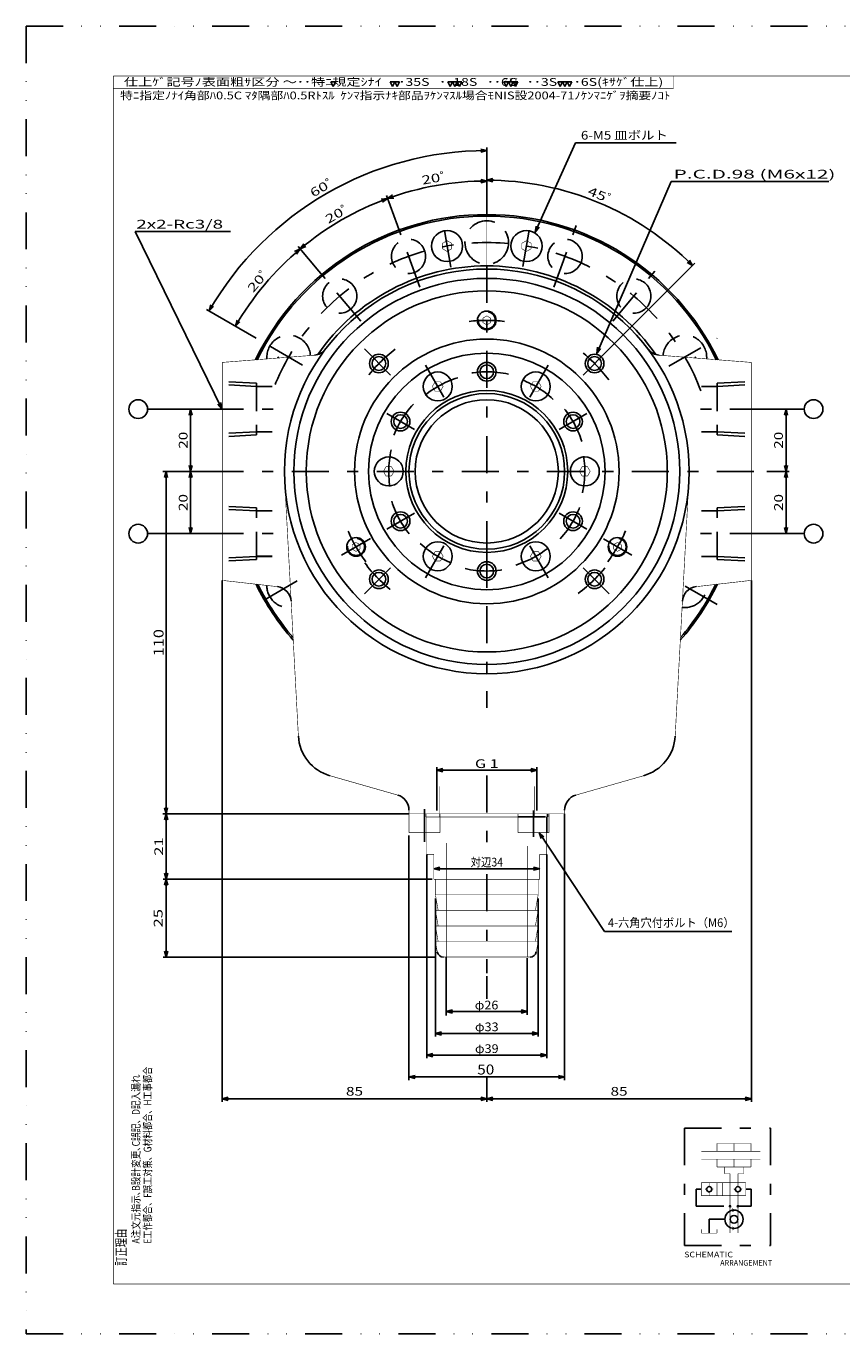
# Model space of a CAD drawing. Extents: x -297 to 297, y -210 to 210.
# Drawn here: x -297 to -35, y -210 to 210 of the extents above; entities that cross this region are included whole.
import ezdxf
from ezdxf.enums import TextEntityAlignment as Align

# ---------------------------------------------------------------- set-up
doc = ezdxf.new("R2010")
doc.units = 0
for name, pattern in [('CENTER', [27.324, 11.88, -5.94, 3.564, -5.94]), ('DASHED2', [13.365, 8.91, -4.455]), ('DIVIDE', [29.7, 11.88, -5.94, 0, -5.94, 0, -5.94])]:
    doc.linetypes.add(name, pattern=pattern)
doc.layers.get('0').update_dxf_attribs({"linetype": 'CONTINUOUS'})
doc.layers.add('LAYER0014', color=7, linetype='CONTINUOUS')
doc.styles.get("Standard").update_dxf_attribs({"font": 'txt.shx', "width": 0.879121, "bigfont": 'bigfont.shx'})

# ---------------------------------------------------------------- blocks, each defined once
blk = doc.blocks.new('_OPEN30')
at = {"layer": 'LAYER0014', "color": 0, "linetype": 'CONTINUOUS'}
for q in [(-0.97, 0.26), (-0.97, -0.26)]:
    blk.add_line((0, 0), q, dxfattribs=at)
blk = doc.blocks.new('GROUP_1')
at = {"color": 9, "linetype": 'CONTINUOUS', "const_width": 0.18}
for points in [[(-122.47, 190.66), (-123.22, 192.16)], [(-123.22, 192.16), (-121.72, 192.16)], [(-121.72, 192.16), (-122.47, 190.66)]]:
    blk.add_lwpolyline(points, dxfattribs=at)
blk = doc.blocks.new('GROUP_2')
at = {"color": 3, "linetype": 'CONTINUOUS'}
blk.add_circle((-70.82, -169.01), 0.21, dxfattribs=at)
blk = doc.blocks.new('GROUP_3')
at = {"color": 3, "linetype": 'CONTINUOUS'}
blk.add_circle((-68.3, -169.01), 0.21, dxfattribs=at)
blk = doc.blocks.new('DA_DIMGROUP_3')
at = {"color": 4, "linetype": 'CONTINUOUS'}
blk.add_line((-252, -64), (-252, -43), dxfattribs=at)
at = {"color": 4, "linetype": 'CONTINUOUS', "xscale": 1.99999841, "yscale": 2.00000573}
for p, rotation in [((-252, -43), 90), ((-252, -64), 270)]:
    blk.add_blockref('_OPEN30', p, dxfattribs=dict(at, rotation=rotation))
at = {"color": 3, "width": 0.879121}
blk.add_text('21', height=2.8, rotation=90, dxfattribs=at).set_placement((-253, -56.45), (-253, -50.55), align=Align.FIT)
blk = doc.blocks.new('DA_DIMGROUP_4')
at = {"color": 4, "linetype": 'CONTINUOUS'}
blk.add_line((-166.5, -64), (-253, -64), dxfattribs=at)
blk = doc.blocks.new('GROUP_6')
at = {"layer": 'LAYER0014', "color": 4, "linetype": 'CONTINUOUS'}
for p, q in [((-234, 32), (-234, -135.5)), ((-149, -95.12), (-149, -102.35)), ((-149, -127.5), (-149, -135.5)), ((-234, -134.5), (-149, -134.5))]:
    blk.add_line(p, q, dxfattribs=at)
at = {"layer": 'LAYER0014', "color": 4, "linetype": 'CONTINUOUS', "xscale": 1.99999841, "yscale": 2.00000573}
for p, rotation in [((-234, -134.5), 180), ((-149, -134.5), 360)]:
    blk.add_blockref('_OPEN30', p, dxfattribs=dict(at, rotation=rotation))
at = {"layer": 'LAYER0014', "color": 3, "width": 0.816429}
blk.add_text('85', height=2.8, dxfattribs=at).set_placement((-194.24, -133.5), (-188.76, -133.5), align=Align.FIT)
blk = doc.blocks.new('GROUP_7')
at = {"color": 4, "linetype": 'CONTINUOUS'}
for p, q in [((-132.21, -49), (-111.22, -80.75)), ((-111.22, -80.75), (-70.22, -80.75))]:
    blk.add_line(p, q, dxfattribs=at)
at = {"color": 4, "linetype": 'CONTINUOUS', "xscale": 1.99999841, "yscale": 2.00000573, "rotation": 123.46509032}
blk.add_blockref('_OPEN30', (-132.21, -49), dxfattribs=at)
at = {"color": 3, "width": 0.816429}
blk.add_text('4-六角穴付ボルト（M6）', height=2.8, dxfattribs=at).set_placement((-110.08, -79.35), (-69.39, -79.35), align=Align.FIT)

msp = doc.modelspace()

# ---------------------------------------------------------------- linework, layer by layer
at = {"color": 3, "linetype": 'DIVIDE'}
for p, q in [((-297, 210), (297, 210)), ((-297, 210), (-297, -210)), ((-297, -210), (297, -210))]:
    msp.add_line(p, q, dxfattribs=at)
at = {"color": 4, "linetype": 'CONTINUOUS'}
for p, q in [((-199.15, 192.16), (-198.4, 190.66)), ((-199.15, 192.16), (-197.65, 192.16)), ((-198.4, 190.66), (-197.65, 192.16)), ((-180.07, 192.16), (-179.32, 190.66)), ((-180.07, 192.16), (-177.07, 192.16)), ((-179.32, 190.66), (-178.57, 192.16)), ((-178.57, 192.16), (-177.82, 190.66)), ((-177.82, 190.66), (-177.07, 192.16)), ((-161.47, 192.16), (-160.72, 190.66)), ((-161.47, 192.16), (-156.97, 192.16)), ((-160.72, 190.66), (-159.97, 192.16)), ((-159.97, 192.16), (-159.22, 190.66)), ((-159.22, 190.66), (-158.47, 192.16)), ((-158.47, 192.16), (-157.72, 190.66)), ((-157.72, 190.66), (-156.97, 192.16)), ((-143.55, 192.16), (-142.8, 190.66)), ((-143.55, 192.16), (-139.05, 192.16)), ((-142.8, 190.66), (-142.05, 192.16)), ((-142.05, 192.16), (-141.3, 190.66)), ((-141.3, 190.66), (-140.55, 192.16)), ((-140.55, 192.16), (-139.8, 190.66)), ((-139.8, 190.66), (-139.05, 192.16)), ((-126.22, 192.16), (-125.47, 190.66)), ((-126.22, 192.16), (-121.72, 192.16)), ((-125.47, 190.66), (-124.72, 192.16)), ((-124.72, 192.16), (-123.97, 190.66)), ((-123.97, 190.66), (-123.22, 192.16)), ((-123.22, 192.16), (-122.47, 190.66)), ((-122.47, 190.66), (-121.72, 192.16)), ((-133.41, 143.83), (-120.51, 172.56)), ((-120.51, 172.56), (-88.12, 172.56)), ((-113.69, 104.87), (-89.72, 160.07)), ((-89.72, 160.07), (-39.08, 160.07)), ((-262, 144), (-231.37, 144)), ((-234.1, 87.11), (-262, 144)), ((-215.92, 103.42), (-216.12, 103.75)), ((-81.88, 103.75), (-82.08, 103.42)), ((-162, -107.72), (-162, -89.01)), ((-81.74, -163.55), (-80.06, -163.55)), ((-65.78, -163.55), (-64.1, -163.55))]:
    msp.add_line(p, q, dxfattribs=at)
at = {"color": 7, "linetype": 'CENTER'}
for p, q in [((-149, 154.5), (-149, 149)), ((-170.55, 126.2), (-177.73, 145.93)), ((-160.57, 132.63), (-163.07, 146.81)), ((-137.4, 132.76), (-134.91, 146.89)), ((-127.45, 126.2), (-120.27, 145.93)), ((-189.5, 115.26), (-202.99, 131.35)), ((-149, 133), (-149, -8.89)), ((-108.5, 115.26), (-95.01, 131.35)), ((-208.17, 101.16), (-223.05, 109.75)), ((-90.51, 100.77), (-74.95, 109.75)), ((-179.93, 97.93), (-188.33, 106.33)), ((-118.07, 97.93), (-109.67, 106.33)), ((-168.72, 101.16), (-160.87, 87.56)), ((-129.28, 101.16), (-137.13, 87.56)), ((-239, 87), (-213, 87)), ((-181.14, 85.56), (-172.24, 80.42)), ((-116.86, 85.56), (-125.76, 80.42)), ((-59, 87), (-85, 87)), ((-239, 67), (-59, 67)), ((-181.14, 48.44), (-172.24, 53.58)), ((-116.86, 48.44), (-125.76, 53.58)), ((-239, 47), (-213, 47)), ((-168.72, 32.84), (-160.87, 46.44)), ((-129.28, 32.84), (-137.13, 46.44)), ((-59, 47), (-85, 47)), ((-195.63, 40.08), (-186.38, 45.42)), ((-102.36, 40.07), (-111.55, 45.38)), ((-149, 29.89), (-149, 40.17)), ((-179.93, 36.07), (-188.33, 27.67)), ((-118.07, 36.07), (-109.67, 27.67)), ((-209.94, 31.82), (-223.05, 24.25)), ((-74.95, 24.25), (-88.74, 32.21)), ((-149, -30.66), (-149, -56.43)), ((-169, -51.93), (-169, -41.46)), ((-134, -50.35), (-134, -41.94)), ((-149, -62.38), (-149, -94.12)), ((-85.52, -143.95), (-85.52, -181.61)), ((-85.52, -143.95), (-57.8, -143.95)), ((-57.8, -143.95), (-57.8, -181.61)), ((-85.52, -181.61), (-57.8, -181.61))]:
    msp.add_line(p, q, dxfattribs=at)
at = {"color": 7, "linetype": 'DASHED2'}
for p, q in [((-223, 95.3), (-234, 95.88)), ((-223, 94.3), (-234, 94.88)), ((-223, 95.3), (-223, 78.7)), ((-223, 94.3), (-218, 94.3)), ((-223, 94.25), (-218, 94.25)), ((-75, 94.3), (-80, 94.3)), ((-75, 95.3), (-64, 95.88)), ((-75, 95.3), (-75, 78.7)), ((-75, 94.3), (-64, 94.88)), ((-223, 79.7), (-234, 79.12)), ((-223, 78.7), (-234, 78.12)), ((-223, 79.75), (-218, 79.75)), ((-223, 79.7), (-218, 79.7)), ((-75, 79.75), (-80, 79.75)), ((-75, 79.7), (-80, 79.7)), ((-75, 79.7), (-64, 79.12)), ((-75, 78.7), (-64, 78.12)), ((-223, 55.3), (-234, 55.88)), ((-223, 54.3), (-234, 54.88)), ((-223, 38.7), (-223, 55.3)), ((-75, 55.3), (-64, 55.88)), ((-75, 38.7), (-75, 55.3)), ((-75, 54.3), (-64, 54.88)), ((-223, 54.3), (-218, 54.3)), ((-75, 54.3), (-80, 54.3)), ((-223, 39.7), (-234, 39.12)), ((-223, 38.7), (-234, 38.12)), ((-223, 39.75), (-218, 39.75)), ((-223, 39.7), (-218, 39.7)), ((-75, 39.7), (-80, 39.7)), ((-75, 39.7), (-64, 39.12)), ((-75, 38.7), (-64, 38.12)), ((-165.1, -33), (-165.1, -44)), ((-132.9, -33), (-132.9, -44)), ((-139, -44), (-129.5, -44)), ((-129.75, -44), (-129.75, -49)), ((-129.5, -43), (-129.5, -44)), ((-81.74, -169.01), (-81.74, -163.55)), ((-64.1, -169.01), (-64.1, -163.55)), ((-81.74, -169.01), (-70.82, -169.01)), ((-68.3, -169.01), (-64.1, -169.01)), ((-77.54, -173.21), (-72.5, -173.21)), ((-77.54, -177.66), (-77.54, -173.21))]:
    msp.add_line(p, q, dxfattribs=at)
at = {"color": 3, "linetype": 'CONTINUOUS', "const_width": 0.18}
for points in [[(-269, 194), (-269, -194)], [(-269, 194), (279, 194)], [(-89, 194), (-89, 190)], [(-269, 190), (-89, 190)], [(-149, 149), (-149, 133)], [(-163.26, 140.25), (-161.76, 141.12)], [(-163.26, 140.25), (-163.26, 138.52)], [(-163.26, 138.52), (-161.76, 137.65)], [(-161.76, 141.12), (-160.26, 140.25)], [(-161.76, 137.65), (-160.26, 138.52)], [(-160.26, 140.25), (-160.26, 138.52)], [(-137.74, 140.25), (-136.24, 141.12)], [(-137.74, 140.25), (-137.74, 138.52)], [(-137.74, 138.52), (-136.24, 137.65)], [(-136.24, 141.12), (-134.74, 140.25)], [(-136.24, 137.65), (-134.74, 138.52)], [(-134.74, 140.25), (-134.74, 138.52)], [(-150.38, 132), (-147.62, 132)], [(-234, 102), (-204.38, 104.32)], [(-234, 102), (-234, 32)], [(-64, 102), (-93.62, 104.32)], [(-64, 102), (-64, 32)], [(-166.48, 94.28), (-165.62, 95.78)], [(-166.48, 94.28), (-165.62, 92.78)], [(-165.62, 95.78), (-163.88, 95.78)], [(-165.62, 92.78), (-163.88, 92.78)], [(-163.88, 95.78), (-163.02, 94.28)], [(-163.88, 92.78), (-163.02, 94.28)], [(-134.12, 95.78), (-134.98, 94.28)], [(-134.98, 94.28), (-134.12, 92.78)], [(-134.12, 95.78), (-132.38, 95.78)], [(-134.12, 92.78), (-132.38, 92.78)], [(-132.38, 95.78), (-131.52, 94.28)], [(-131.52, 94.28), (-132.38, 92.78)], [(-182.23, 67), (-181.37, 68.5)], [(-181.37, 68.5), (-179.63, 68.5)], [(-178.77, 67), (-179.63, 68.5)], [(-118.37, 68.5), (-119.23, 67)], [(-116.63, 68.5), (-118.37, 68.5)], [(-116.63, 68.5), (-115.77, 67)], [(-209.53, -18.03), (-213.91, 63.52)], [(-181.37, 65.5), (-182.23, 67)], [(-181.37, 65.5), (-179.63, 65.5)], [(-179.63, 65.5), (-178.77, 67)], [(-119.23, 67), (-118.37, 65.5)], [(-116.63, 65.5), (-118.37, 65.5)], [(-115.77, 67), (-116.63, 65.5)], [(-88.47, -18.03), (-84.09, 63.52)], [(-166.48, 39.72), (-165.62, 41.22)], [(-165.62, 38.22), (-166.48, 39.72)], [(-163.88, 41.22), (-165.62, 41.22)], [(-163.88, 38.22), (-165.62, 38.22)], [(-163.02, 39.72), (-163.88, 41.22)], [(-163.88, 38.22), (-163.02, 39.72)], [(-134.12, 41.22), (-134.98, 39.72)], [(-134.12, 38.22), (-134.98, 39.72)], [(-132.38, 41.22), (-134.12, 41.22)], [(-132.38, 38.22), (-134.12, 38.22)], [(-131.52, 39.72), (-132.38, 41.22)], [(-131.52, 39.72), (-132.38, 38.22)], [(-234, 32), (-216.28, 29.98)], [(-64, 32), (-81.72, 29.98)], [(-199.4, -30.74), (-177.63, -36.96)], [(-120.37, -36.96), (-98.6, -30.74)], [(-174, -41.77), (-174, -43)], [(-124, -41.77), (-124, -43)], [(-174, -43), (-174, -49)], [(-174, -43), (-124, -43)], [(-168.5, -43), (-165.25, -43)], [(-164, -43), (-164, -49)], [(-164, -44), (-139, -44)], [(-139, -43), (-139, -49)], [(-132.75, -43), (-129.5, -43)], [(-129, -43), (-129, -49)], [(-164, -49), (-174, -49)], [(-168.25, -49), (-168.25, -56)], [(-129, -49), (-139, -49)], [(-129.75, -49), (-129.75, -56)], [(-168.25, -56), (-166, -56)], [(-166, -56), (-166, -64)], [(-132, -56), (-132, -64)], [(-132, -56), (-129.75, -56)], [(-166, -64), (-132, -64)], [(-165.5, -64), (-165.5, -69)], [(-132.5, -64), (-132.5, -69)], [(-165.5, -69), (-164.62, -74)], [(-165.5, -69), (-132.5, -69)], [(-133.38, -74), (-132.5, -69)], [(-165.5, -74), (-164.62, -79)], [(-165.5, -74), (-132.5, -74)], [(-133.38, -79), (-132.5, -74)], [(-165.5, -79), (-164.62, -84)], [(-165.5, -79), (-132.5, -79)], [(-133.38, -84), (-132.5, -79)], [(-165.5, -84), (-164.91, -87.35)], [(-165.5, -84), (-132.5, -84)], [(-133.09, -87.35), (-132.5, -84)], [(-162.94, -89), (-135.06, -89)], [(-75.02, -148.85), (-75.02, -151.37)], [(-75.02, -148.85), (-64.1, -148.85)], [(-69.56, -148.85), (-69.56, -151.37)], [(-64.1, -148.85), (-64.1, -151.37)], [(-80.06, -151.37), (-78.8, -151.37)], [(-80.06, -153.89), (-78.8, -153.89)], [(-78.8, -151.37), (-61.16, -151.37)], [(-78.8, -153.89), (-61.16, -153.89)], [(-75.02, -153.89), (-75.02, -156.41)], [(-69.56, -156.41), (-69.56, -153.89)], [(-64.1, -153.89), (-64.1, -156.41)], [(-75.02, -156.41), (-64.1, -156.41)], [(-72.71, -156.41), (-72.71, -158.51)], [(-72.71, -158.51), (-70.82, -158.51)], [(-70.82, -177.66), (-70.82, -158.51)], [(-68.3, -162.71), (-68.3, -158.51)], [(-68.3, -158.51), (-66.41, -158.51)], [(-66.41, -156.41), (-66.41, -158.51)], [(-80.06, -165.65), (-80.06, -161.45)], [(-80.06, -161.45), (-65.78, -161.45)], [(-78.88, -163.41), (-77.54, -164.74)], [(-77.54, -162.71), (-77.54, -161.45)], [(-77.54, -164.74), (-76.2, -163.41)], [(-75.02, -165.65), (-75.02, -161.45)], [(-73.34, -165.65), (-73.34, -161.45)], [(-69.64, -163.41), (-68.3, -164.74)], [(-68.3, -164.74), (-66.96, -163.41)], [(-65.78, -165.65), (-65.78, -161.45)], [(-80.06, -165.65), (-65.78, -165.65)], [(-77.54, -165.65), (-77.54, -164.74)], [(-68.3, -177.66), (-68.3, -164.74)], [(-70.16, -169.77), (-69.25, -170.29)], [(-70.16, -170.82), (-69.25, -170.29)], [(-80.06, -177.66), (-80.06, -176.4)], [(-75.02, -177.66), (-75.02, -176.4)], [(-70.16, -175.61), (-69.25, -176.14)], [(-70.16, -176.66), (-69.25, -176.14)], [(-80.06, -177.66), (-75.02, -177.66)], [(-269, -194), (279, -194)]]:
    msp.add_lwpolyline(points, dxfattribs=at)
at = {"color": 7, "linetype": 'DASHED2', "const_width": 0.18}
for points in [[(-150.25, 116.22), (-149, 116.94)], [(-150.25, 116.22), (-150.25, 114.78)], [(-150.25, 114.78), (-149, 114.06)], [(-149, 116.94), (-147.75, 116.22)], [(-149, 114.06), (-147.75, 114.78)], [(-147.75, 116.22), (-147.75, 114.78)], [(-192.25, 43.47), (-191, 44.19)], [(-192.25, 42.03), (-192.25, 43.47)], [(-191, 41.31), (-192.25, 42.03)], [(-189.75, 43.47), (-191, 44.19)], [(-191, 41.31), (-189.75, 42.03)], [(-189.75, 42.03), (-189.75, 43.47)], [(-107, 44.19), (-108.25, 43.47)], [(-108.25, 43.47), (-108.25, 42.03)], [(-107, 41.31), (-108.25, 42.03)], [(-105.75, 43.47), (-107, 44.19)], [(-105.75, 42.03), (-107, 41.31)], [(-105.75, 43.47), (-105.75, 42.03)], [(-164.3, -34.2), (-164.3, -44)], [(-133.7, -34.2), (-133.7, -44)], [(-168.5, -43), (-168.5, -44)], [(-168.5, -44), (-164, -44)], [(-168.25, -44), (-168.25, -49)], [(-162, -52.3), (-162, -89)], [(-136, -53.3), (-136, -89)]]:
    msp.add_lwpolyline(points, dxfattribs=at)
at = {"color": 7, "linetype": 'DASHED2'}
for centre, radius in [((-149, 140.5), 7), ((-174.14, 136.07), 5.5), ((-123.86, 136.07), 5.5), ((-196.24, 123.3), 5.5), ((-101.76, 123.3), 5.5), ((-149, 115.5), 2.75), ((-191, 42.75), 2.75), ((-107, 42.75), 2.75)]:
    msp.add_circle(centre, radius, dxfattribs=at)
at = {"color": 3, "linetype": 'CONTINUOUS'}
for centre, radius in [((-161.76, 139.38), 5), ((-136.24, 139.38), 5), ((-149, 67), 65), ((-149, 67), 62), ((-149, 67), 58), ((-149, 67), 42.5), ((-149, 67), 38), ((-149, 99), 2.2), ((-164.75, 94.28), 4.65), ((-133.25, 94.28), 4.65), ((-149, 67), 23), ((-176.71, 83), 2.2), ((-121.29, 83), 2.2), ((-180.5, 67), 4.65), ((-117.5, 67), 4.65), ((-176.71, 51), 2.2), ((-121.29, 51), 2.2), ((-164.75, 39.72), 4.65), ((-133.25, 39.72), 4.65), ((-149, 35), 2.2), ((-77.54, -163.55), 0.84), ((-68.3, -163.55), 0.84), ((-69.56, -173.21), 2.94), ((-69.56, -173.21), 1.26)]:
    msp.add_circle(centre, radius, dxfattribs=at)
at = {"color": 4, "linetype": 'CONTINUOUS'}
for centre, radius in [((-149, 115.5), 3), ((-183.65, 101.65), 3), ((-183.65, 101.65), 2.2), ((-149, 99), 3), ((-114.35, 101.65), 3), ((-114.35, 101.65), 2.2), ((-149, 67), 26), ((-261, 87), 3), ((-149, 67), 25), ((-44, 87), 3), ((-176.71, 83), 3), ((-121.29, 83), 3), ((-176.71, 51), 3), ((-121.29, 51), 3), ((-261, 47), 3), ((-44, 47), 3), ((-191, 42.75), 3), ((-107, 42.75), 3), ((-149, 35), 3), ((-183.65, 32.35), 3), ((-183.65, 32.35), 2.2), ((-114.35, 32.35), 3), ((-114.35, 32.35), 2.2)]:
    msp.add_circle(centre, radius, dxfattribs=at)
at = {"color": 3, "linetype": 'CONTINUOUS'}
for centre, radius, start, end in [((-149, 67), 82.5, 25.7468, 154.2532), ((-204.77, 109.31), 5, 274.48, 322.8169), ((-93.23, 109.31), 5, 217.1831, 265.52), ((-149, 67), 82.5, 206.0589, 221.0812), ((-149, 67), 82, 206.2823, 220.632), ((-216.85, 25.01), 5, 3.0689, 83.4926), ((-149, 67), 82.5, 318.9188, 333.9411), ((-149, 67), 82, 319.368, 333.7177), ((-81.15, 25.01), 5, 96.5074, 176.9311), ((-195.55, -17.28), 14, 183.0689, 254.0546), ((-102.45, -17.28), 14, 285.9454, 356.9311), ((-179, -41.77), 5, 0, 74.0546), ((-119, -41.77), 5, 105.9454, 180), ((-162.94, -87), 2, 190, 270), ((-135.06, -87), 2, 270, 350)]:
    msp.add_arc(centre, radius, start, end, dxfattribs=at)
at = {"color": 4, "linetype": 'CONTINUOUS'}
for radius, start, end in [(82, 25.9506, 154.0494), (66, 34.6541, 145.3459)]:
    msp.add_arc((-149, 67), radius, start, end, dxfattribs=at)
at = {"color": 7, "linetype": 'CENTER'}
for radius, start, end in [(73.5, 20.6035, 159.3965), (48.5, 83.2858, 96.7547), (49, 126.8594, 142.4693), (49, 36.8594, 52.4693), (31.5, 107.2753, 132.4076), (32, 77.4414, 102.5586), (31.5, 47.2753, 72.4076), (32, 137.4414, 162.5586), (32, 17.4414, 42.5586), (31.5, 167.2753, 192.4076), (31.5, 347.2753, 372.4076), (32, 197.4414, 222.5586), (32, 317.4414, 342.5586), (48.5, 203.2858, 216.7547), (48.5, 323.2858, 336.7547), (31.5, 227.2753, 252.4077), (31.5, 287.2753, 312.4076), (49, 216.8594, 232.4693), (32, 257.4414, 282.5586), (49, 306.8594, 322.4693)]:
    msp.add_arc((-149, 67), radius, start, end, dxfattribs=at)
at = {"color": 7, "linetype": 'DASHED2'}
for centre, start, end in [((-212.65, 103.75), 3.8479, 185.112), ((-85.35, 103.75), 354.888, 536.1521), ((-212.65, 30.25), 179.0719, 277.4036), ((-85.35, 30.25), 262.5964, 360.9281)]:
    msp.add_arc(centre, 7, start, end, dxfattribs=at)
at = {"layer": 'LAYER0014', "color": 4, "linetype": 'CONTINUOUS'}
for p, q in [((-149, 154.5), (-149, 171.04)), ((-177.73, 145.93), (-181.24, 155.58)), ((-177.73, 145.93), (-181.24, 155.58)), ((-202.99, 131.35), (-209.59, 139.21)), ((-202.99, 131.35), (-209.59, 139.21)), ((-109.67, 106.33), (-82.16, 133.84)), ((-223.05, 109.75), (-239.1, 119.02)), ((-239, 87), (-258, 87)), ((-244.15, 87), (-244.15, 67)), ((-59, 87), (-47, 87)), ((-52.86, 87), (-52.86, 67)), ((-239, 67), (-253.05, 67)), ((-252.05, 67), (-252.05, -43)), ((-244.15, 67), (-244.15, 47)), ((-59, 67), (-51.86, 67)), ((-52.86, 67), (-52.86, 47)), ((-239, 47), (-258, 47)), ((-59, 47), (-47, 47)), ((-64, 32), (-64, -135.5)), ((-165.1, -35), (-165.1, -27.97)), ((-165.1, -28.97), (-132.9, -28.97)), ((-132.9, -35), (-132.9, -27.97)), ((-174, -43), (-253.05, -43)), ((-124, -43), (-124, -128.5)), ((-174, -49.91), (-174, -128.5)), ((-168.25, -56), (-168.25, -121.5)), ((-129.75, -56), (-129.75, -121.5)), ((-166, -60.6), (-132, -60.6)), ((-252, -89), (-252, -64)), ((-165.5, -70.13), (-165.5, -114.5)), ((-132.5, -70.13), (-132.5, -114.5)), ((-165.5, -89), (-253, -89)), ((-136, -89.36), (-136, -107.5)), ((-162, -106.5), (-136, -106.5)), ((-165.5, -113.5), (-132.5, -113.5)), ((-168.25, -120.5), (-129.75, -120.5)), ((-174, -127.5), (-124, -127.5)), ((-149, -134.5), (-64, -134.5))]:
    msp.add_line(p, q, dxfattribs=at)
for radius, start, end in [(103.04, 90, 150), (93.26, 90, 110), (93.52, 45, 90), (93.26, 110, 130), (93.26, 130, 150)]:
    msp.add_arc((-149, 67), radius, start, end, dxfattribs=at)

# ---------------------------------------------------------------- block references
at = {"linetype": 'CONTINUOUS'}
for name in ['GROUP_1', 'GROUP_6', 'DA_DIMGROUP_3', 'GROUP_7', 'DA_DIMGROUP_4', 'GROUP_2', 'GROUP_3']:
    msp.add_blockref(name, (0, 0), dxfattribs=at)
at = {"color": 4, "linetype": 'CONTINUOUS', "xscale": 1.99999841, "yscale": 2.00000573}
for p, rotation in [((-133.41, 143.83), 245.82089333), ((-113.69, 104.87), 246.52479836), ((-234.1, 87.11), 296.12955167)]:
    msp.add_blockref('_OPEN30', p, dxfattribs=dict(at, rotation=rotation))
at = {"layer": 'LAYER0014', "color": 4, "linetype": 'CONTINUOUS', "xscale": 1.99999841, "yscale": 2.00000573}
for p, rotation in [((-149, 170.04), 0.55604513), ((-149, 160.26), 0.61434797), ((-149, 160.52), 179.38734513), ((-180.9, 154.64), 199.38565305), ((-180.9, 154.64), 20.61434397), ((-208.95, 138.44), 40.6143468), ((-208.95, 138.44), 219.38565588), ((-82.87, 133.13), 315.61265862), ((-238.24, 118.52), 239.44395472), ((-229.77, 113.63), 239.38565188), ((-244.15, 87), 90), ((-52.86, 87), 90), ((-244.15, 67), 270), ((-52.86, 67), 270), ((-252.05, 67), 90), ((-244.15, 67), 90), ((-52.86, 67), 90), ((-244.15, 47), 270), ((-52.86, 47), 270), ((-165.1, -28.97), 180), ((-132.9, -28.97), 360), ((-252.05, -43), 270), ((-166, -60.6), 180), ((-132, -60.6), 360), ((-252, -64), 90), ((-252, -89), 270), ((-162, -106.5), 180), ((-136, -106.5), 360), ((-165.5, -113.5), 180), ((-132.5, -113.5), 360), ((-168.25, -120.5), 180), ((-129.75, -120.5), 360), ((-174, -127.5), 180), ((-124, -127.5), 360), ((-149, -134.5), 180), ((-64, -134.5), 360)]:
    msp.add_blockref('_OPEN30', p, dxfattribs=dict(at, rotation=rotation))

# ---------------------------------------------------------------- texts
at = {"color": 3}
for s, height, width, p, p2 in [(' 仕上ｹﾞ記号ﾉ表面粗ｻ区分 ～･･特ﾆ規定ｼﾅｲ   ･･35S   ･･18S   ･･6S   ･･3S   ･･6S(ｷｻｹﾞ仕上)', 2.5, 0.714286, (-266.59, 190.83), (-92.3, 190.83)), ('ｹ ﾝ ﾏ', 0.9, 0.714286, (-143.38, 192.38), (-139.13, 192.38)), ('特ﾆ指定ﾉﾅｲ角部ﾊ0.5C ﾏﾀ隅部ﾊ0.5Rﾄｽﾙ  ｹﾝﾏ指示ﾅｷ部品ｦｹﾝﾏｽﾙ場合ﾓNIS設2004-71ﾉｹﾝﾏﾆｹﾞｦ摘要ﾉｺﾄ', 2.5, 0.714286, (-266.8, 186.49), (-90.02, 186.49)), ('6-M5 皿ボルト', 2.8, 0.816429, (-118.75, 173.56), (-90.86, 173.56)), ('P.C.D.98 (M6x12) ', 2.8, 0.816429, (-88.97, 161.07), (-35.48, 161.07)), ('2x2-Rc3/8', 2.8, 0.816429, (-261.61, 145), (-233.73, 145)), ('SCHEMATIC', 1.8, 0.714286, (-85.59, -185.42), (-69.9, -185.42)), ('\u3000\u3000\u3000\u3000\u3000ARRANGEMENT', 1.8, 0.714286, (-85.59, -188.12), (-57.3, -188.12))]:
    msp.add_text(s, height=height, dxfattribs=dict(at, width=width)).set_placement(p, p2, align=Align.FIT)
at = {"color": 3, "width": 0.714286}
for s, height, p, p2 in [('E工作都合、F誤工対策、G材料都合、H工事都合', 2.5, (-256.74, -181.01), (-256.74, -124.22)), ('A注文元指示､B設計変更､C誤記、D記入漏れ', 2.5, (-260.49, -181.01), (-260.49, -126.72)), ('訂正理由', 3.2, (-264.9, -188.14), (-264.9, -176.26))]:
    msp.add_text(s, height=height, rotation=90, dxfattribs=at).set_placement(p, p2, align=Align.FIT)
at = {"layer": 'LAYER0014', "color": 3}
for s, height, rotation, width, p, p2 in [('60ﾟ', 2.8, 30, 0.816429, (-204.78, 154.93), (-197.26, 159.27)), ('20ﾟ', 2.8, 10, 0.816429, (-169.65, 159.08), (-161.09, 160.59)), ('45ﾟ', 2.8, -22.5, 0.816429, (-116.84, 155.99), (-108.82, 152.66)), ('20ﾟ', 2.8, 30, 0.816429, (-199.89, 146.46), (-192.37, 150.81)), ('20ﾟ', 2.8, 50, 0.816429, (-224, 124.26), (-218.42, 130.92)), ('20', 2.8, 90, 0.816429, (-245.15, 74.26), (-245.15, 79.74)), ('20', 2.8, 90, 0.816429, (-53.86, 74.26), (-53.86, 79.74)), ('20', 2.8, 90, 0.816429, (-245.15, 54.26), (-245.15, 59.74)), ('20', 2.8, 90, 0.816429, (-53.86, 54.26), (-53.86, 59.74)), ('110', 3.2, 90, 0.714375, (-252.85, 7.66), (-252.85, 16.34)), ('25', 2.8, 90, 0.879121, (-253.18, -79.45), (-253.18, -73.55))]:
    msp.add_text(s, height=height, rotation=rotation, dxfattribs=dict(at, width=width)).set_placement(p, p2, align=Align.FIT)
for s, height, width, p, p2 in [('G 1', 2.8, 0.714375, (-152.8, -28.27), (-145.2, -28.27)), ('対辺34', 2.8, 0.714375, (-154.2, -59.9), (-143.8, -59.9)), ('φ26', 2.8, 0.714375, (-152.87, -105.8), (-145.27, -105.8)), ('φ33', 2.8, 0.714375, (-152.8, -112.8), (-145.2, -112.8)), ('φ39', 2.8, 0.714375, (-152.8, -119.8), (-145.2, -119.8)), ('50', 3.2, 0.714375, (-152.07, -126.7), (-146.58, -126.7)), ('85', 2.8, 0.816429, (-109.24, -133.5), (-103.76, -133.5))]:
    msp.add_text(s, height=height, dxfattribs=dict(at, width=width)).set_placement(p, p2, align=Align.FIT)

doc.saveas('drawing.dxf')
